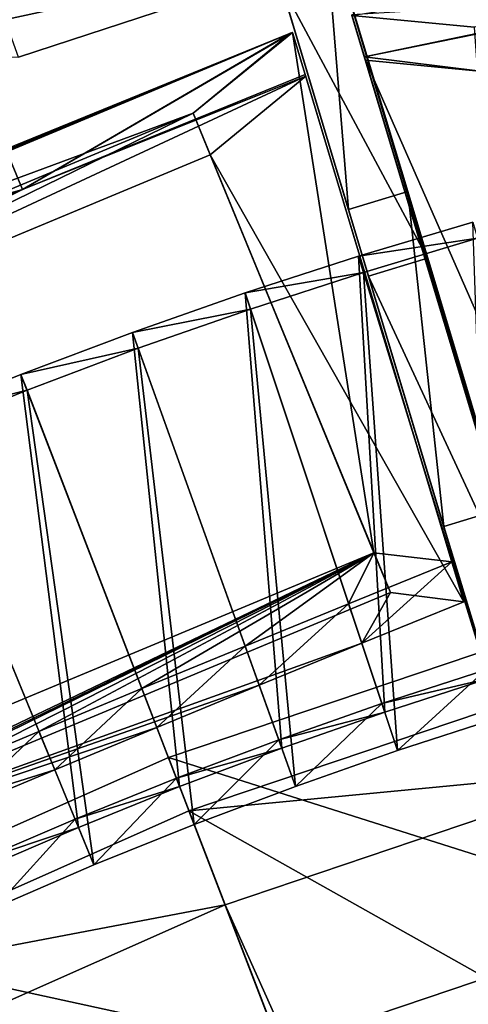
# Model space of a CAD drawing. Extents: x -1.87 to 1.98, y -1.92 to 1.96.
# Drawn here: x -0.52 to -0.38, y 1.32 to 1.62 of the extents above; entities that cross this region are included whole.
import ezdxf

# ---------------------------------------------------------------- set-up
doc = ezdxf.new("R2010")
doc.units = 0
doc.header["$MEASUREMENT"] = 0
doc.layers.get('0').update_dxf_attribs({"linetype": 'CONTINUOUS'})

msp = doc.modelspace()

# ---------------------------------------------------------------- linework, layer by layer
for points in [[(-0.48809, 1.87013, 0.14736), (-0.41751, 1.63491, 0.01624), (-0.39059, 1.54519, 0.01624)], [(-0.48363, 1.85523, 0.24208), (-0.48809, 1.87013, 0.14736), (-0.39059, 1.54519, 0.01624)], [(-0.40878, 1.53963, 0.01624), (-0.4357, 1.62935, 0.01624), (-0.50628, 1.86457, 0.14736)], [(-0.40878, 1.53963, 0.01624), (-0.50628, 1.86457, 0.14736), (-0.50181, 1.84967, 0.24208)], [(-0.42231, 1.65089, 0.43227), (-0.48363, 1.85523, 0.24208), (-0.39059, 1.54519, 0.01624)], [(-0.34729, 1.33472, 0.19827), (-0.40878, 1.53963, 0.01624), (-0.50181, 1.84967, 0.24208)], [(-0.34729, 1.33472, 0.19827), (-0.50181, 1.84967, 0.24208), (-0.44049, 1.64533, 0.43227)], [(-0.54261, 1.67964, 0.38549), (-0.40512, 1.64362, 0.43257), (-0.51657, 1.60708, 0.43274)], [(-0.46289, 1.66225, 0.44918), (-0.57564, 1.62534, 0.44918), (-0.56913, 1.60816, 0.45099)], [(-0.46289, 1.66225, 0.44918), (-0.56913, 1.60816, 0.45099), (-0.45749, 1.64434, 0.45068)], [(-0.14833, 1.66196, 0.41118), (-0.37626, 1.61629, 0.41118), (-0.41391, 1.61988, 0.43625)], [(-0.42231, 1.65089, 0.43227), (-0.41492, 1.56011, 0.4754), (-0.44049, 1.64533, 0.43227)], [(-0.36743, 1.468, 0.51605), (-0.39674, 1.56567, 0.4754), (-0.42231, 1.65089, 0.43227)], [(-0.23441, 1.01846, 0.56111), (-0.36743, 1.468, 0.51605), (-0.42231, 1.65089, 0.43227)], [(-0.32911, 1.34028, 0.19827), (-0.23441, 1.01846, 0.56111), (-0.42231, 1.65089, 0.43227)], [(-0.42231, 1.65089, 0.43227), (-0.39059, 1.54519, 0.01624), (-0.32911, 1.34028, 0.19827)], [(-0.42231, 1.65089, 0.43227), (-0.39674, 1.56567, 0.4754), (-0.41492, 1.56011, 0.4754)], [(-0.20435, 1.64914, 0.44262), (-0.31963, 1.62604, 0.44262), (-0.41008, 1.60715, 0.44089)], [(-0.20435, 1.64914, 0.44262), (-0.41008, 1.60715, 0.44089), (-0.37356, 1.60263, 0.41411)], [(-0.40512, 1.64362, 0.43257), (-0.45749, 1.64434, 0.45068), (-0.56913, 1.60816, 0.45099)], [(-0.44049, 1.64533, 0.43227), (-0.41492, 1.56011, 0.4754), (-0.38562, 1.46244, 0.51605)], [(-0.44049, 1.64533, 0.43227), (-0.38562, 1.46244, 0.51605), (-0.34729, 1.33472, 0.19827)], [(-0.40512, 1.64362, 0.43257), (-0.56913, 1.60816, 0.45099), (-0.51657, 1.60708, 0.43274)], [(-0.39059, 1.54519, 0.01624), (-0.41751, 1.63491, 0.01624), (-0.4357, 1.62935, 0.01624)], [(-0.39059, 1.54519, 0.01624), (-0.4357, 1.62935, 0.01624), (-0.40878, 1.53963, 0.01624)], [(-0.31963, 1.62604, 0.44262), (-0.41398, 1.62012, 0.43681), (-0.41008, 1.60715, 0.44089)], [(-0.41391, 1.61988, 0.43625), (-0.41398, 1.62012, 0.43681), (-0.41008, 1.60715, 0.44089)], [(-0.36495, 1.45704, 0.04785), (-0.41391, 1.61988, 0.43625), (-0.37626, 1.61629, 0.41118)], [(-0.40977, 1.60613, 0.43845), (-0.36495, 1.45704, 0.04785), (-0.41391, 1.61988, 0.43625)], [(-0.41391, 1.61988, 0.43625), (-0.41008, 1.60715, 0.44089), (-0.40977, 1.60613, 0.43845)], [(-0.43286, 1.61442, 0.4368), (-0.46282, 1.58983, 0.41118), (-0.71514, 1.49637, 0.43625)], [(-0.71514, 1.49637, 0.43625), (-0.62898, 1.53341, 0.43856), (-0.43286, 1.61442, 0.4368)], [(-0.62898, 1.53341, 0.43856), (-0.52042, 1.57872, 0.43856), (-0.43286, 1.61442, 0.4368)], [(-0.43286, 1.61442, 0.4368), (-0.52042, 1.57872, 0.43856), (-0.51528, 1.56625, 0.44262)], [(-0.51528, 1.56625, 0.44262), (-0.42829, 1.60173, 0.44086), (-0.43218, 1.6147, 0.43678)], [(-0.51528, 1.56625, 0.44262), (-0.43218, 1.6147, 0.43678), (-0.43286, 1.61442, 0.4368)], [(-0.46282, 1.58983, 0.41118), (-0.43286, 1.61442, 0.4368), (-0.43218, 1.6147, 0.43678)], [(-0.40714, 1.4544, 0.07495), (-0.46282, 1.58983, 0.41118), (-0.43218, 1.6147, 0.43678)], [(-0.40714, 1.4544, 0.07495), (-0.43218, 1.6147, 0.43678), (-0.38316, 1.45161, 0.04782)], [(-0.43218, 1.6147, 0.43678), (-0.38316, 1.45161, 0.04782), (-0.37945, 1.43929, 0.05149)], [(-0.37945, 1.43929, 0.05149), (-0.42829, 1.60173, 0.44086), (-0.43218, 1.6147, 0.43678)], [(-0.41008, 1.60715, 0.44089), (-0.40977, 1.60613, 0.43845), (-0.37356, 1.60263, 0.41411)], [(-0.34529, 1.45943, 0.07753), (-0.37356, 1.60263, 0.41411), (-0.40977, 1.60613, 0.43845)], [(-0.34529, 1.45943, 0.07753), (-0.40977, 1.60613, 0.43845), (-0.36125, 1.44473, 0.05151)], [(-0.40977, 1.60613, 0.43845), (-0.36125, 1.44473, 0.05151), (-0.36495, 1.45704, 0.04785)], [(-0.67223, 1.48737, 0.41411), (-0.45753, 1.57697, 0.41411), (-0.42812, 1.60117, 0.43951)], [(-0.67223, 1.48737, 0.41411), (-0.42812, 1.60117, 0.43951), (-0.51528, 1.56625, 0.44262)], [(-0.42812, 1.60117, 0.43951), (-0.42829, 1.60173, 0.44086), (-0.51528, 1.56625, 0.44262)], [(-0.37945, 1.43929, 0.05149), (-0.42812, 1.60117, 0.43951), (-0.45753, 1.57697, 0.41411)], [(-0.37945, 1.43929, 0.05149), (-0.42812, 1.60117, 0.43951), (-0.42829, 1.60173, 0.44086)], [(-0.46282, 1.58983, 0.41118), (-0.67752, 1.50024, 0.41118), (-0.71514, 1.49637, 0.43625)], [(-0.67223, 1.48737, 0.41411), (-0.67752, 1.50024, 0.41118), (-0.46282, 1.58983, 0.41118)], [(-0.67223, 1.48737, 0.41411), (-0.46282, 1.58983, 0.41118), (-0.45753, 1.57697, 0.41411)], [(-0.40714, 1.4544, 0.07495), (-0.45753, 1.57697, 0.41411), (-0.46282, 1.58983, 0.41118)], [(-0.62898, 1.53341, 0.43856), (-0.51528, 1.56625, 0.44262), (-0.52042, 1.57872, 0.43856)], [(-0.37945, 1.43929, 0.05149), (-0.45753, 1.57697, 0.41411), (-0.40207, 1.44208, 0.07753)], [(-0.40714, 1.4544, 0.07495), (-0.40207, 1.44208, 0.07753), (-0.45753, 1.57697, 0.41411)], [(-0.51528, 1.56625, 0.44262), (-0.62387, 1.52094, 0.44262), (-0.70892, 1.48463, 0.44089)], [(-0.51528, 1.56625, 0.44262), (-0.70892, 1.48463, 0.44089), (-0.67223, 1.48737, 0.41411)], [(-0.62898, 1.53341, 0.43856), (-0.62387, 1.52094, 0.44262), (-0.51528, 1.56625, 0.44262)], [(-0.39674, 1.56567, 0.4754), (-0.38562, 1.46244, 0.51605), (-0.41492, 1.56011, 0.4754)], [(-0.39674, 1.56567, 0.4754), (-0.36743, 1.468, 0.51605), (-0.38562, 1.46244, 0.51605)], [(-0.37187, 1.41564, 0.05857), (-0.3767, 1.55628, 0.01977), (-0.41187, 1.54575, 0.01977)], [(-0.41187, 1.54575, 0.01977), (-0.3767, 1.55628, 0.01977), (-0.37529, 1.55126, 0.00776)], [(-0.41187, 1.54575, 0.01977), (-0.37529, 1.55126, 0.00776), (-0.41034, 1.54077, 0.00776)], [(-0.3682, 1.4037, 0.05121), (-0.41034, 1.54077, 0.00776), (-0.37529, 1.55126, 0.00776)], [(-0.40381, 1.40527, 0.05857), (-0.41187, 1.54575, 0.01977), (-0.44678, 1.53442, 0.01977)], [(-0.44678, 1.53442, 0.01977), (-0.41187, 1.54575, 0.01977), (-0.41034, 1.54077, 0.00776)], [(-0.40381, 1.40527, 0.05857), (-0.37187, 1.41564, 0.05857), (-0.41187, 1.54575, 0.01977)], [(-0.35239, 1.41788, 0.05748), (-0.39059, 1.54519, 0.01624), (-0.40878, 1.53963, 0.01624)], [(-0.39059, 1.54519, 0.01624), (-0.35239, 1.41788, 0.05748), (-0.35239, 1.41788, 0.06488)], [(-0.39059, 1.54519, 0.01624), (-0.35239, 1.41788, 0.06488), (-0.32911, 1.34028, 0.19827)], [(-0.44678, 1.53442, 0.01977), (-0.41034, 1.54077, 0.00776), (-0.44513, 1.52947, 0.00776)], [(-0.39987, 1.39341, 0.05121), (-0.44513, 1.52947, 0.00776), (-0.41034, 1.54077, 0.00776)], [(-0.39987, 1.39341, 0.05121), (-0.41034, 1.54077, 0.00776), (-0.3682, 1.4037, 0.05121)], [(-0.37058, 1.41232, 0.06488), (-0.37058, 1.41232, 0.05748), (-0.40878, 1.53963, 0.01624)], [(-0.34729, 1.33472, 0.19827), (-0.37058, 1.41232, 0.06488), (-0.40878, 1.53963, 0.01624)], [(-0.35239, 1.41788, 0.05748), (-0.40878, 1.53963, 0.01624), (-0.37058, 1.41232, 0.05748)], [(-0.43551, 1.39415, 0.05857), (-0.44678, 1.53442, 0.01977), (-0.48142, 1.52227, 0.01977)], [(-0.48142, 1.52227, 0.01977), (-0.44678, 1.53442, 0.01977), (-0.44513, 1.52947, 0.00776)], [(-0.43551, 1.39415, 0.05857), (-0.40381, 1.40527, 0.05857), (-0.44678, 1.53442, 0.01977)], [(-0.48142, 1.52227, 0.01977), (-0.44513, 1.52947, 0.00776), (-0.47967, 1.51736, 0.00776)], [(-0.43129, 1.38239, 0.05121), (-0.47967, 1.51736, 0.00776), (-0.44513, 1.52947, 0.00776)], [(-0.43129, 1.38239, 0.05121), (-0.44513, 1.52947, 0.00776), (-0.39987, 1.39341, 0.05121)], [(-0.42277, 0.94151, 0.56111), (-0.64035, 1.35616, 0.51605), (-0.72961, 1.52469, 0.43227)], [(-0.57801, 1.23846, 0.19827), (-0.42277, 0.94151, 0.56111), (-0.72961, 1.52469, 0.43227)], [(-0.46694, 1.38231, 0.05857), (-0.48142, 1.52227, 0.01977), (-0.51578, 1.50932, 0.01977)], [(-0.51578, 1.50932, 0.01977), (-0.48142, 1.52227, 0.01977), (-0.47967, 1.51736, 0.00776)], [(-0.46694, 1.38231, 0.05857), (-0.43551, 1.39415, 0.05857), (-0.48142, 1.52227, 0.01977)], [(-0.51578, 1.50932, 0.01977), (-0.47967, 1.51736, 0.00776), (-0.51391, 1.50445, 0.00776)], [(-0.46246, 1.37065, 0.05121), (-0.51391, 1.50445, 0.00776), (-0.47967, 1.51736, 0.00776)], [(-0.46246, 1.37065, 0.05121), (-0.47967, 1.51736, 0.00776), (-0.43129, 1.38239, 0.05121)], [(-0.49809, 1.36973, 0.05857), (-0.51578, 1.50932, 0.01977), (-0.54983, 1.49557, 0.01977)], [(-0.54983, 1.49557, 0.01977), (-0.51578, 1.50932, 0.01977), (-0.51391, 1.50445, 0.00776)], [(-0.49809, 1.36973, 0.05857), (-0.46694, 1.38231, 0.05857), (-0.51578, 1.50932, 0.01977)], [(-0.54983, 1.49557, 0.01977), (-0.51391, 1.50445, 0.00776), (-0.54785, 1.49075, 0.00776)], [(-0.49334, 1.35818, 0.05121), (-0.54785, 1.49075, 0.00776), (-0.51391, 1.50445, 0.00776)], [(-0.49334, 1.35818, 0.05121), (-0.51391, 1.50445, 0.00776), (-0.46246, 1.37065, 0.05121)], [(-0.52895, 1.35643, 0.05857), (-0.49809, 1.36973, 0.05857), (-0.54983, 1.49557, 0.01977)], [(-0.52393, 1.34499, 0.05121), (-0.54785, 1.49075, 0.00776), (-0.49334, 1.35818, 0.05121)], [(-0.36743, 1.468, 0.51605), (-0.35281, 1.35312, 0.55389), (-0.38562, 1.46244, 0.51605)], [(-0.38562, 1.46244, 0.51605), (-0.35281, 1.35312, 0.55389), (-0.24917, 1.01394, 0.56111)], [(-0.38562, 1.46244, 0.51605), (-0.24917, 1.01394, 0.56111), (-0.34729, 1.33472, 0.19827)], [(-0.61677, 1.35248, 0.07753), (-0.40714, 1.4544, 0.07495), (-0.62184, 1.36481, 0.07495)], [(-0.60529, 1.35924, 0.04853), (-0.62184, 1.36481, 0.07495), (-0.40714, 1.4544, 0.07495)], [(-0.61677, 1.35248, 0.07753), (-0.40207, 1.44208, 0.07753), (-0.40714, 1.4544, 0.07495)], [(-0.5736, 1.37271, 0.04903), (-0.60529, 1.35924, 0.04853), (-0.40714, 1.4544, 0.07495)], [(-0.54193, 1.38607, 0.04934), (-0.5736, 1.37271, 0.04903), (-0.40714, 1.4544, 0.07495)], [(-0.51026, 1.39933, 0.04944), (-0.54193, 1.38607, 0.04934), (-0.40714, 1.4544, 0.07495)], [(-0.47856, 1.41251, 0.04934), (-0.51026, 1.39933, 0.04944), (-0.40714, 1.4544, 0.07495)], [(-0.44679, 1.42563, 0.04903), (-0.47856, 1.41251, 0.04934), (-0.40714, 1.4544, 0.07495)], [(-0.40714, 1.4544, 0.07495), (-0.41493, 1.43868, 0.04853), (-0.44679, 1.42563, 0.04903)], [(-0.40714, 1.4544, 0.07495), (-0.38316, 1.45161, 0.04782), (-0.41493, 1.43868, 0.04853)], [(-0.41088, 1.4265, 0.05219), (-0.41493, 1.43868, 0.04853), (-0.38316, 1.45161, 0.04782)], [(-0.41088, 1.4265, 0.05219), (-0.38316, 1.45161, 0.04782), (-0.37945, 1.43929, 0.05149)], [(-0.41088, 1.4265, 0.05219), (-0.40207, 1.44208, 0.07753), (-0.61677, 1.35248, 0.07753)], [(-0.41088, 1.4265, 0.05219), (-0.37945, 1.43929, 0.05149), (-0.40207, 1.44208, 0.07753)], [(-0.44246, 1.41356, 0.05269), (-0.44679, 1.42563, 0.04903), (-0.41493, 1.43868, 0.04853)], [(-0.44246, 1.41356, 0.05269), (-0.41493, 1.43868, 0.04853), (-0.41088, 1.4265, 0.05219)], [(-0.47041, 1.39132, 0.05885), (-0.34233, 1.43456, 0.05885), (-0.34233, 1.43456, 0.06982)], [(-0.47041, 1.39132, 0.05885), (-0.34233, 1.43456, 0.06982), (-0.47041, 1.39132, 0.06982)], [(-0.47041, 1.39132, 0.06982), (-0.34233, 1.43456, 0.06982), (-0.31629, 1.34235, 0.06982)], [(-0.44246, 1.41356, 0.05269), (-0.41088, 1.4265, 0.05219), (-0.61677, 1.35248, 0.07753)], [(-0.47396, 1.40056, 0.05299), (-0.47856, 1.41251, 0.04934), (-0.44679, 1.42563, 0.04903)], [(-0.47396, 1.40056, 0.05299), (-0.44679, 1.42563, 0.04903), (-0.44246, 1.41356, 0.05269)], [(-0.46408, 1.37486, 0.04986), (-0.33753, 1.41759, 0.04986), (-0.33753, 1.41759, 0.04986)], [(-0.46408, 1.37486, 0.04986), (-0.33753, 1.41759, 0.04986), (-0.46408, 1.37486, 0.04986)], [(-0.46408, 1.37486, 0.04986), (-0.33753, 1.41759, 0.04986), (-0.33753, 1.41759, 0.06494)], [(-0.46408, 1.37486, 0.04986), (-0.33753, 1.41759, 0.06494), (-0.46408, 1.37486, 0.06494)], [(-0.46408, 1.37486, 0.06494), (-0.33753, 1.41759, 0.06494), (-0.29928, 1.28213, 0.06494)], [(-0.46408, 1.37486, 0.04986), (-0.33753, 1.41759, 0.04986), (-0.32911, 1.38775, 0.04986)], [(-0.4047, 1.40792, 0.06141), (-0.37269, 1.41831, 0.06141), (-0.37269, 1.41831, 0.05801)], [(-0.4047, 1.40792, 0.06141), (-0.37269, 1.41831, 0.05801), (-0.4047, 1.40792, 0.05801)], [(-0.4047, 1.40792, 0.05801), (-0.37269, 1.41831, 0.05801), (-0.37269, 1.41831, 0.05461)], [(-0.4047, 1.40792, 0.05801), (-0.37269, 1.41831, 0.05461), (-0.4047, 1.40792, 0.05461)], [(-0.4047, 1.40792, 0.06481), (-0.37269, 1.41831, 0.06481), (-0.37269, 1.41831, 0.06141)], [(-0.4047, 1.40792, 0.06481), (-0.37269, 1.41831, 0.06141), (-0.4047, 1.40792, 0.06141)], [(-0.4047, 1.40792, 0.05461), (-0.37269, 1.41831, 0.05461), (-0.37187, 1.41564, 0.05857)], [(-0.37269, 1.41831, 0.06481), (-0.4047, 1.40792, 0.06481), (-0.39987, 1.39341, 0.06481)], [(-0.37269, 1.41831, 0.06481), (-0.39987, 1.39341, 0.06481), (-0.3682, 1.4037, 0.06481)], [(-0.4047, 1.40792, 0.05461), (-0.37187, 1.41564, 0.05857), (-0.40381, 1.40527, 0.05857)], [(-0.47396, 1.40056, 0.05299), (-0.44246, 1.41356, 0.05269), (-0.61677, 1.35248, 0.07753)], [(-0.50539, 1.38749, 0.05309), (-0.51026, 1.39933, 0.04944), (-0.47856, 1.41251, 0.04934)], [(-0.50539, 1.38749, 0.05309), (-0.47856, 1.41251, 0.04934), (-0.47396, 1.40056, 0.05299)], [(-0.43645, 1.39678, 0.06141), (-0.4047, 1.40792, 0.06141), (-0.4047, 1.40792, 0.05801)], [(-0.43645, 1.39678, 0.06141), (-0.4047, 1.40792, 0.05801), (-0.43645, 1.39678, 0.05801)], [(-0.43645, 1.39678, 0.05801), (-0.4047, 1.40792, 0.05801), (-0.4047, 1.40792, 0.05461)], [(-0.43645, 1.39678, 0.05801), (-0.4047, 1.40792, 0.05461), (-0.43645, 1.39678, 0.05461)], [(-0.43645, 1.39678, 0.06481), (-0.4047, 1.40792, 0.06481), (-0.4047, 1.40792, 0.06141)], [(-0.43645, 1.39678, 0.06481), (-0.4047, 1.40792, 0.06141), (-0.43645, 1.39678, 0.06141)], [(-0.43645, 1.39678, 0.05461), (-0.4047, 1.40792, 0.05461), (-0.40381, 1.40527, 0.05857)], [(-0.4047, 1.40792, 0.06481), (-0.43645, 1.39678, 0.06481), (-0.43129, 1.38239, 0.06481)], [(-0.4047, 1.40792, 0.06481), (-0.43129, 1.38239, 0.06481), (-0.39987, 1.39341, 0.06481)], [(-0.43645, 1.39678, 0.05461), (-0.40381, 1.40527, 0.05857), (-0.43551, 1.39415, 0.05857)], [(-0.39987, 1.39341, 0.06141), (-0.39987, 1.39341, 0.05801), (-0.3682, 1.4037, 0.05801)], [(-0.39987, 1.39341, 0.06141), (-0.3682, 1.4037, 0.05801), (-0.3682, 1.4037, 0.06141)], [(-0.39987, 1.39341, 0.05801), (-0.39987, 1.39341, 0.05461), (-0.3682, 1.4037, 0.05461)], [(-0.39987, 1.39341, 0.05801), (-0.3682, 1.4037, 0.05461), (-0.3682, 1.4037, 0.05801)], [(-0.39987, 1.39341, 0.06481), (-0.39987, 1.39341, 0.06141), (-0.3682, 1.4037, 0.06141)], [(-0.39987, 1.39341, 0.06481), (-0.3682, 1.4037, 0.06141), (-0.3682, 1.4037, 0.06481)], [(-0.39987, 1.39341, 0.05461), (-0.39987, 1.39341, 0.05121), (-0.3682, 1.4037, 0.05121)], [(-0.39987, 1.39341, 0.05461), (-0.3682, 1.4037, 0.05121), (-0.3682, 1.4037, 0.05461)], [(-0.50539, 1.38749, 0.05309), (-0.47396, 1.40056, 0.05299), (-0.61677, 1.35248, 0.07753)], [(-0.53679, 1.37434, 0.05299), (-0.54193, 1.38607, 0.04934), (-0.51026, 1.39933, 0.04944)], [(-0.53679, 1.37434, 0.05299), (-0.51026, 1.39933, 0.04944), (-0.50539, 1.38749, 0.05309)], [(-0.46794, 1.38491, 0.06481), (-0.43645, 1.39678, 0.06481), (-0.43645, 1.39678, 0.06141)], [(-0.46794, 1.38491, 0.06481), (-0.43645, 1.39678, 0.06141), (-0.46794, 1.38491, 0.06141)], [(-0.46794, 1.38491, 0.05461), (-0.43645, 1.39678, 0.05461), (-0.43551, 1.39415, 0.05857)], [(-0.46794, 1.38491, 0.05801), (-0.43645, 1.39678, 0.05801), (-0.43645, 1.39678, 0.05461)], [(-0.46794, 1.38491, 0.05801), (-0.43645, 1.39678, 0.05461), (-0.46794, 1.38491, 0.05461)], [(-0.46794, 1.38491, 0.06141), (-0.43645, 1.39678, 0.06141), (-0.43645, 1.39678, 0.05801)], [(-0.46794, 1.38491, 0.06141), (-0.43645, 1.39678, 0.05801), (-0.46794, 1.38491, 0.05801)], [(-0.43645, 1.39678, 0.06481), (-0.46794, 1.38491, 0.06481), (-0.46246, 1.37065, 0.06481)], [(-0.43645, 1.39678, 0.06481), (-0.46246, 1.37065, 0.06481), (-0.43129, 1.38239, 0.06481)], [(-0.46794, 1.38491, 0.05461), (-0.43551, 1.39415, 0.05857), (-0.46694, 1.38231, 0.05857)], [(-0.43129, 1.38239, 0.06141), (-0.43129, 1.38239, 0.05801), (-0.39987, 1.39341, 0.05801)], [(-0.43129, 1.38239, 0.06141), (-0.39987, 1.39341, 0.05801), (-0.39987, 1.39341, 0.06141)], [(-0.43129, 1.38239, 0.05801), (-0.43129, 1.38239, 0.05461), (-0.39987, 1.39341, 0.05461)], [(-0.43129, 1.38239, 0.05801), (-0.39987, 1.39341, 0.05461), (-0.39987, 1.39341, 0.05801)], [(-0.43129, 1.38239, 0.06481), (-0.43129, 1.38239, 0.06141), (-0.39987, 1.39341, 0.06141)], [(-0.43129, 1.38239, 0.06481), (-0.39987, 1.39341, 0.06141), (-0.39987, 1.39341, 0.06481)], [(-0.43129, 1.38239, 0.05461), (-0.43129, 1.38239, 0.05121), (-0.39987, 1.39341, 0.05121)], [(-0.43129, 1.38239, 0.05461), (-0.39987, 1.39341, 0.05121), (-0.39987, 1.39341, 0.05461)], [(-0.59397, 1.33635, 0.05885), (-0.47041, 1.39132, 0.05885), (-0.47041, 1.39132, 0.06982)], [(-0.59397, 1.33635, 0.05885), (-0.47041, 1.39132, 0.06982), (-0.59397, 1.33635, 0.06982)], [(-0.59397, 1.33635, 0.06982), (-0.47041, 1.39132, 0.06982), (-0.43603, 1.30192, 0.06982)], [(-0.47041, 1.39132, 0.06982), (-0.31629, 1.34235, 0.06982), (-0.43603, 1.30192, 0.06982)], [(-0.53679, 1.37434, 0.05299), (-0.50539, 1.38749, 0.05309), (-0.61677, 1.35248, 0.07753)], [(-0.46408, 1.37486, 0.04986), (-0.32911, 1.38775, 0.04986), (-0.45295, 1.34593, 0.04986)], [(-0.45295, 1.34593, 0.04986), (-0.32911, 1.38775, 0.04986), (-0.08698, 0.5304, 0.04986)], [(-0.49915, 1.37231, 0.06481), (-0.46794, 1.38491, 0.06481), (-0.46794, 1.38491, 0.06141)], [(-0.49915, 1.37231, 0.06481), (-0.46794, 1.38491, 0.06141), (-0.49915, 1.37231, 0.06141)], [(-0.49915, 1.37231, 0.06141), (-0.46794, 1.38491, 0.06141), (-0.46794, 1.38491, 0.05801)], [(-0.49915, 1.37231, 0.06141), (-0.46794, 1.38491, 0.05801), (-0.49915, 1.37231, 0.05801)], [(-0.49915, 1.37231, 0.05801), (-0.46794, 1.38491, 0.05801), (-0.46794, 1.38491, 0.05461)], [(-0.49915, 1.37231, 0.05801), (-0.46794, 1.38491, 0.05461), (-0.49915, 1.37231, 0.05461)], [(-0.49915, 1.37231, 0.05461), (-0.46794, 1.38491, 0.05461), (-0.46694, 1.38231, 0.05857)], [(-0.46794, 1.38491, 0.06481), (-0.49915, 1.37231, 0.06481), (-0.49334, 1.35818, 0.06481)], [(-0.46794, 1.38491, 0.06481), (-0.49334, 1.35818, 0.06481), (-0.46246, 1.37065, 0.06481)], [(-0.49915, 1.37231, 0.05461), (-0.46694, 1.38231, 0.05857), (-0.49809, 1.36973, 0.05857)], [(-0.46246, 1.37065, 0.06481), (-0.46246, 1.37065, 0.06141), (-0.43129, 1.38239, 0.06141)], [(-0.46246, 1.37065, 0.06481), (-0.43129, 1.38239, 0.06141), (-0.43129, 1.38239, 0.06481)], [(-0.46246, 1.37065, 0.05461), (-0.46246, 1.37065, 0.05121), (-0.43129, 1.38239, 0.05121)], [(-0.46246, 1.37065, 0.05461), (-0.43129, 1.38239, 0.05121), (-0.43129, 1.38239, 0.05461)], [(-0.46246, 1.37065, 0.05801), (-0.46246, 1.37065, 0.05461), (-0.43129, 1.38239, 0.05461)], [(-0.46246, 1.37065, 0.05801), (-0.43129, 1.38239, 0.05461), (-0.43129, 1.38239, 0.05801)], [(-0.46246, 1.37065, 0.06141), (-0.46246, 1.37065, 0.05801), (-0.43129, 1.38239, 0.05801)], [(-0.46246, 1.37065, 0.06141), (-0.43129, 1.38239, 0.05801), (-0.43129, 1.38239, 0.06141)], [(-0.58616, 1.32055, 0.04986), (-0.46408, 1.37486, 0.04986), (-0.46408, 1.37486, 0.04986)], [(-0.58616, 1.32055, 0.04986), (-0.46408, 1.37486, 0.04986), (-0.58616, 1.32055, 0.04986)], [(-0.58616, 1.32055, 0.04986), (-0.46408, 1.37486, 0.04986), (-0.46408, 1.37486, 0.06494)], [(-0.58616, 1.32055, 0.04986), (-0.46408, 1.37486, 0.06494), (-0.58616, 1.32055, 0.06494)], [(-0.58616, 1.32055, 0.06494), (-0.46408, 1.37486, 0.06494), (-0.41358, 1.24354, 0.06494)], [(-0.58616, 1.32055, 0.04986), (-0.46408, 1.37486, 0.04986), (-0.45295, 1.34593, 0.04986)], [(-0.46408, 1.37486, 0.06494), (-0.29928, 1.28213, 0.06494), (-0.41358, 1.24354, 0.06494)], [(-0.53007, 1.35899, 0.06141), (-0.49915, 1.37231, 0.06141), (-0.49915, 1.37231, 0.05801)], [(-0.53007, 1.35899, 0.06141), (-0.49915, 1.37231, 0.05801), (-0.53007, 1.35899, 0.05801)], [(-0.53007, 1.35899, 0.05801), (-0.49915, 1.37231, 0.05801), (-0.49915, 1.37231, 0.05461)], [(-0.53007, 1.35899, 0.05801), (-0.49915, 1.37231, 0.05461), (-0.53007, 1.35899, 0.05461)], [(-0.53007, 1.35899, 0.06481), (-0.49915, 1.37231, 0.06481), (-0.49915, 1.37231, 0.06141)], [(-0.53007, 1.35899, 0.06481), (-0.49915, 1.37231, 0.06141), (-0.53007, 1.35899, 0.06141)], [(-0.53007, 1.35899, 0.05461), (-0.49915, 1.37231, 0.05461), (-0.49809, 1.36973, 0.05857)], [(-0.49915, 1.37231, 0.06481), (-0.53007, 1.35899, 0.06481), (-0.52393, 1.34499, 0.06481)], [(-0.49915, 1.37231, 0.06481), (-0.52393, 1.34499, 0.06481), (-0.49334, 1.35818, 0.06481)], [(-0.53007, 1.35899, 0.05461), (-0.49809, 1.36973, 0.05857), (-0.52895, 1.35643, 0.05857)], [(-0.49334, 1.35818, 0.06481), (-0.49334, 1.35818, 0.06141), (-0.46246, 1.37065, 0.06141)], [(-0.49334, 1.35818, 0.06481), (-0.46246, 1.37065, 0.06141), (-0.46246, 1.37065, 0.06481)], [(-0.49334, 1.35818, 0.06141), (-0.49334, 1.35818, 0.05801), (-0.46246, 1.37065, 0.05801)], [(-0.49334, 1.35818, 0.06141), (-0.46246, 1.37065, 0.05801), (-0.46246, 1.37065, 0.06141)], [(-0.49334, 1.35818, 0.05801), (-0.49334, 1.35818, 0.05461), (-0.46246, 1.37065, 0.05461)], [(-0.49334, 1.35818, 0.05801), (-0.46246, 1.37065, 0.05461), (-0.46246, 1.37065, 0.05801)], [(-0.49334, 1.35818, 0.05461), (-0.49334, 1.35818, 0.05121), (-0.46246, 1.37065, 0.05121)], [(-0.49334, 1.35818, 0.05461), (-0.46246, 1.37065, 0.05121), (-0.46246, 1.37065, 0.05461)], [(-0.42277, 0.94151, 0.56111), (-0.58699, 1.25541, 0.55389), (-0.64035, 1.35616, 0.51605)], [(-0.52393, 1.34499, 0.06141), (-0.52393, 1.34499, 0.05801), (-0.49334, 1.35818, 0.05801)], [(-0.52393, 1.34499, 0.06141), (-0.49334, 1.35818, 0.05801), (-0.49334, 1.35818, 0.06141)], [(-0.52393, 1.34499, 0.05801), (-0.52393, 1.34499, 0.05461), (-0.49334, 1.35818, 0.05461)], [(-0.52393, 1.34499, 0.05801), (-0.49334, 1.35818, 0.05461), (-0.49334, 1.35818, 0.05801)], [(-0.52393, 1.34499, 0.06481), (-0.52393, 1.34499, 0.06141), (-0.49334, 1.35818, 0.06141)], [(-0.52393, 1.34499, 0.06481), (-0.49334, 1.35818, 0.06141), (-0.49334, 1.35818, 0.06481)], [(-0.52393, 1.34499, 0.05461), (-0.52393, 1.34499, 0.05121), (-0.49334, 1.35818, 0.05121)], [(-0.52393, 1.34499, 0.05461), (-0.49334, 1.35818, 0.05121), (-0.49334, 1.35818, 0.05461)], [(-0.65711, 1.34713, 0.51605), (-0.60375, 1.24639, 0.55389), (-0.43638, 0.93419, 0.56111)], [(-0.65711, 1.34713, 0.51605), (-0.43638, 0.93419, 0.56111), (-0.59477, 1.22943, 0.19827)], [(-0.58616, 1.32055, 0.04986), (-0.45295, 1.34593, 0.04986), (-0.57244, 1.29278, 0.04986)], [(-0.57244, 1.29278, 0.04986), (-0.45295, 1.34593, 0.04986), (-0.13334, 0.51475, 0.04986)], [(-0.45295, 1.34593, 0.04986), (-0.08698, 0.5304, 0.04986), (-0.13334, 0.51475, 0.04986)], [(-0.43603, 1.30192, 0.06982), (-0.31629, 1.34235, 0.06982), (-0.31629, 1.34235, 0.18696)], [(-0.43603, 1.30192, 0.06982), (-0.31629, 1.34235, 0.18696), (-0.43603, 1.30192, 0.18696)], [(-0.43603, 1.30192, 0.18696), (-0.31629, 1.34235, 0.18696), (-0.2904, 1.25068, 0.18696)], [(-0.59397, 1.33635, 0.06982), (-0.43603, 1.30192, 0.06982), (-0.55156, 1.25053, 0.06982)], [(-0.58616, 1.32055, 0.06494), (-0.41358, 1.24354, 0.06494), (-0.52386, 1.19448, 0.06494)]]:
    msp.add_3dface(points)

doc.saveas('drawing.dxf')
